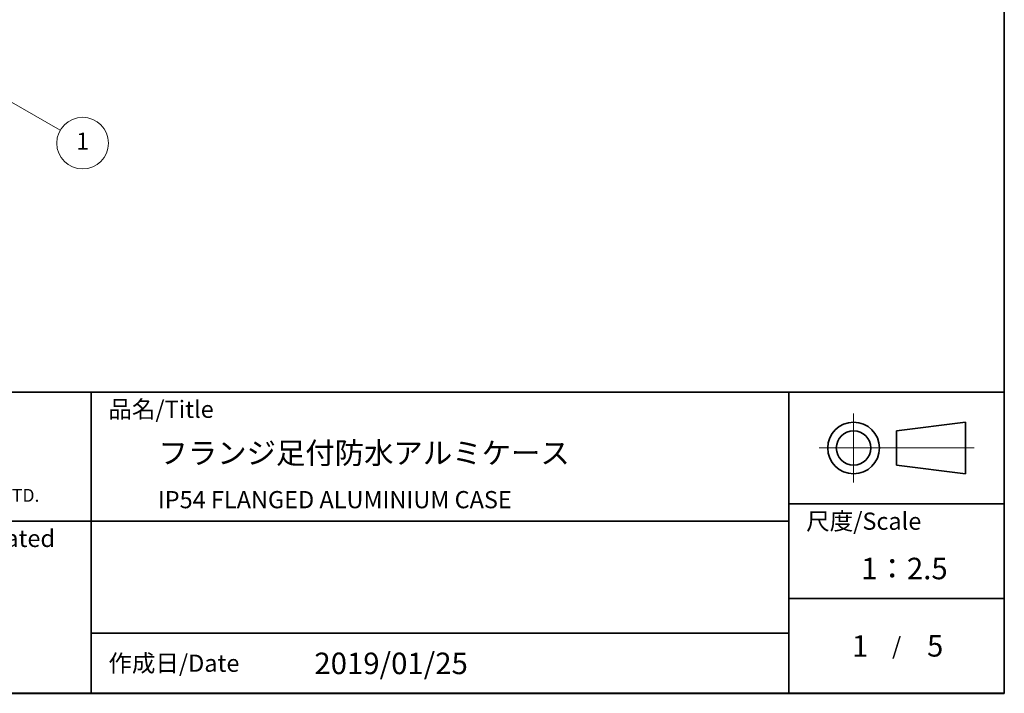
# Model space of a CAD drawing. Units: millimetres. Extents: x 0 to 6100, y 0 to 1124.
# Drawn here: x 692 to 977, y 0 to 196 of the extents above; entities that cross this region are included whole.
import ezdxf
from ezdxf.enums import TextEntityAlignment as Align

# ---------------------------------------------------------------- set-up
doc = ezdxf.new("R2010")
doc.units = ezdxf.units.MM
for name, color, linetype, lineweight in [('Border (ISO)', 7, 'Continuous', 35), ('Symbol (TK)', 100, 'Continuous', 18), ('Title (ISO)', 7, 'Continuous', 35)]:
    doc.layers.add(name, color=color, linetype=linetype, lineweight=lineweight)
doc.styles.add('Note Text (TK)', font='txt')
doc.styles.add('Note Text (TK2)', font='txt')
doc.styles.add('文字スタイル67', font='arial.ttf')

# ---------------------------------------------------------------- blocks, each defined once
blk = doc.blocks.new('図面枠 tk図枠')
at = {"layer": 'Border (ISO)'}
for p in [(405.5, 289), (14.5, 8)]:
    blk.add_line(p, (405.5, 8), dxfattribs=at)
blk = doc.blocks.new('表題欄 tk表題欄')
at = {"layer": 'Title (ISO)'}
for p, q in [((74.71, 244.05), (255.71, 244.05)), ((149.71, 244.05), (149.71, 209.05)), ((230.71, 244.05), (230.71, 209.05)), ((255.71, 244.05), (255.71, 209.05)), ((243.21, 239.55), (251.21, 240.55)), ((251.21, 234.55), (251.21, 240.55)), ((243.21, 239.55), (243.21, 235.55)), ((243.21, 235.55), (251.21, 234.55)), ((230.71, 231.05), (255.71, 231.05)), ((74.71, 229.05), (230.71, 229.05)), ((230.71, 220.05), (255.71, 220.05)), ((149.71, 216.05), (230.71, 216.05)), ((255.71, 209.05), (74.71, 209.05))]:
    blk.add_line(p, q, dxfattribs=at)
at = {"layer": 'Title (ISO)', "color": 4, "linetype": 'Continuous', "lineweight": 18}
for p, q in [((238.21, 241.55), (238.21, 233.55)), ((252.21, 237.55), (234.21, 237.55))]:
    blk.add_line(p, q, dxfattribs=at)
at = {"layer": 'Title (ISO)'}
for radius in [3, 2]:
    blk.add_circle((238.21, 237.55), radius, dxfattribs=at)
at = {"layer": 'Title (ISO)', "color": 1, "char_height": 2, "line_spacing_factor": 1.5, "style": 'Note Text (TK)'}
for s, insert, attachment_point in [('\\fＭＳ Ｐゴシック|b0|i0;\\H2.0000;品名/Title', (151.71, 242.05), 4), ('\\fＭＳ Ｐゴシック|b0|i0;\\H2.0000;尺度/Scale', (232.71, 229.05), 4), ('\\fＭＳ Ｐゴシック|b0|i0;\\H2.0000;製図/Created', (137.21, 227.05), 5), ('\\fＭＳ Ｐゴシック|b0|i0;\\H2.0000;作成日/Date', (151.71, 212.55), 4)]:
    blk.add_mtext(s, dxfattribs=dict(at, insert=insert, attachment_point=attachment_point))
at = {"layer": 'Title (ISO)', "color": 7, "line_spacing_factor": 1.5, "style": 'Note Text (TK)'}
for s, insert, char_height, attachment_point in [('\\fArial|b0|i0;\\H1.4986;TAKACHI ELECTRONICS ENCLOSURE CO., LTD.', (99.87, 232.05), 1.4986, 4), ('\\fＭＳ Ｐゴシック|b0|i0;\\H2.0000;/', (243.21, 214.55), 2, 5)]:
    blk.add_mtext(s, dxfattribs=dict(at, insert=insert, char_height=char_height, attachment_point=attachment_point))
at = {"layer": 'Title (ISO)', "color": 7}
for tag, p, height, style in [('<品名>_001', (157.52, 235.72), 2.5, 'Note Text (TK)'), ('<Title>_001', (157.45, 230.55), 2, '文字スタイル67'), ('<尺度>_001', (239.1, 222.3), 2.5, 'Note Text (TK)'), ('<総ページ数>_001', (246.74, 213.32), 2.5, 'Note Text (TK)'), ('<ページ_No.>_001', (238.02, 213.3), 2.5, 'Note Text (TK)'), ('作成日_001', (175.62, 211.28), 2.5, 'Note Text (TK)')]:
    blk.add_attdef(tag, p, '', height=height, dxfattribs=dict(at, style=style))
at = {"layer": 'Title (ISO)', "color": 7, "style": 'Note Text (TK)'}
blk.add_attdef('<承認>', text='', height=2.5, dxfattribs=at).set_placement((87.21, 217.05), align=Align.MIDDLE_CENTER)
blk = doc.blocks.new('バルーン1')
at = {"layer": 'Symbol (TK)', "color": 100}
for p, q in [((278.62, 83.39), (276.46, 84.64)), ((278.87, 83.82), (276.46, 84.64)), ((276.46, 84.64), (278.37, 82.96)), ((278.62, 83.39), (295.91, 73.41))]:
    blk.add_line(p, q, dxfattribs=at)
at = {"layer": 'Symbol (TK)'}
blk.add_circle((298.51, 71.91), 3, dxfattribs=at)
at = {"layer": 'Symbol (TK)', "color": 7, "insert": (298.51, 71.88), "char_height": 2, "attachment_point": 5, "style": 'Note Text (TK2)'}
blk.add_mtext('1', dxfattribs=at)

msp = doc.modelspace()

# ---------------------------------------------------------------- block references
at = {"xscale": 2.5, "yscale": 2.5, "zscale": 2.5}
msp.add_blockref('図面枠 tk図枠', (-36.25, -20), dxfattribs=at)
msp.add_blockref('表題欄 tk表題欄', (338.2279, -522.6318), dxfattribs=at).add_auto_attribs({'<品名>_001': 'フランジ足付防水アルミケース', '<尺度>_001': '1：2.5', '作成日_001': '2019/01/25', '<Title>_001': 'IP54 FLANGED ALUMINIUM CASE', '<ページ_No.>_001': '1', '<総ページ数>_001': '5'})
at = {"layer": 'Symbol (TK)', "xscale": 2.5, "yscale": 2.5, "zscale": 2.5}
msp.add_blockref('バルーン1', (-36.25, -20), dxfattribs=at)

doc.saveas('drawing.dxf')
